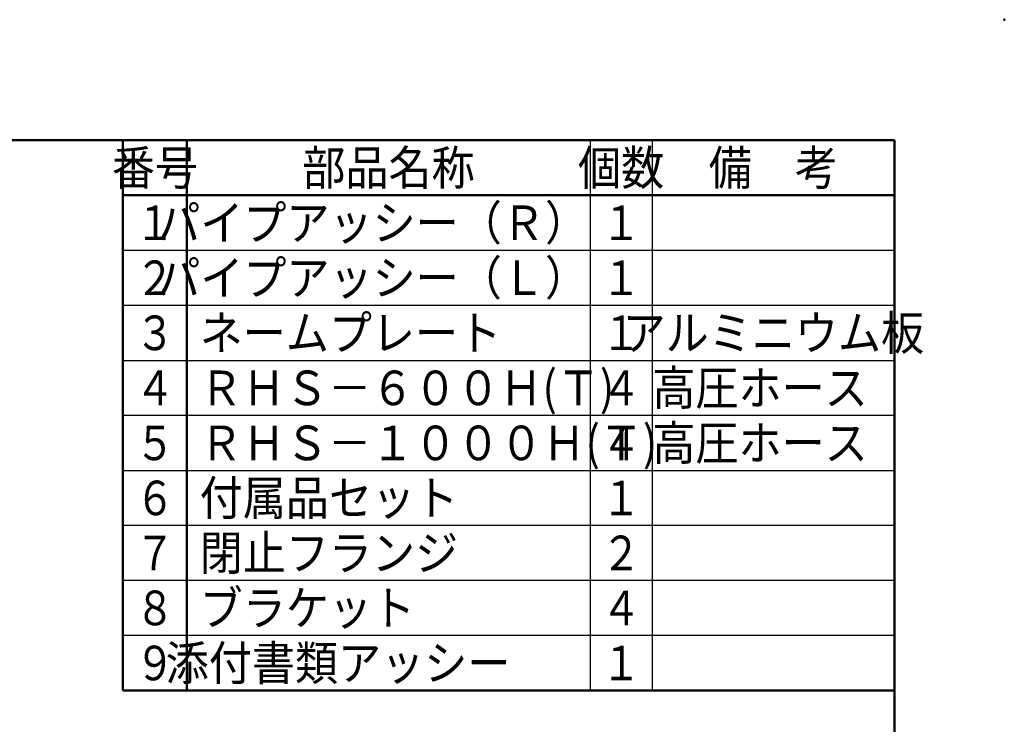
# Model space of a CAD drawing. Units: millimetres. Extents: x 0 to 1260, y -1 to 891.
# Drawn here: x 918 to 1260, y 647 to 891 of the extents above; entities that cross this region are included whole.
import ezdxf

# ---------------------------------------------------------------- set-up
doc = ezdxf.new("R2010")
doc.units = ezdxf.units.MM
doc.header["$LTSCALE"] = 0.545669
doc.layers.add('NoLayerName_001', color=7, linetype='Continuous')
doc.layers.add('NoLayerName_007', color=7, linetype='Continuous')
doc.styles.get("Standard").update_dxf_attribs({"font": 'txt', "bigfont": 'extfont2'})

# ---------------------------------------------------------------- blocks, each defined once
blk = doc.blocks.new('JZB_0001')
at = {"layer": 'NoLayerName_001', "color": 6, "linetype": 'Continuous', "lineweight": 50}
for p, q in [((22.43, 283.51), (406.15, 283.51)), ((406.15, 283.51), (406.15, 6.58))]:
    blk.add_line(p, q, dxfattribs=at)

msp = doc.modelspace()

# ---------------------------------------------------------------- linework, layer by layer
at = {"layer": 'NoLayerName_001', "color": 6, "linetype": 'Continuous', "lineweight": 50}
msp.add_point((1260, 891), dxfattribs=at)
at = {"layer": 'NoLayerName_007', "color": 3, "linetype": 'Continuous', "lineweight": 50}
for p, q in [((954.29, 849.17), (954.29, 658.26)), ((976.49, 849.17), (976.49, 658.26)), ((954.29, 830.08), (1221.89, 830.08)), ((1221.89, 658.26), (954.29, 658.26))]:
    msp.add_line(p, q, dxfattribs=at)
at = {"layer": 'NoLayerName_007', "color": 3, "linetype": 'Continuous', "lineweight": 25}
for p, q in [((1116.29, 849.17), (1116.29, 658.26)), ((1137.89, 849.17), (1137.89, 658.26)), ((954.29, 810.99), (1221.89, 810.99)), ((1221.89, 791.9), (954.29, 791.9)), ((954.29, 772.81), (1221.89, 772.81)), ((1221.89, 753.72), (954.29, 753.72)), ((954.29, 734.63), (1221.89, 734.63)), ((1221.89, 715.53), (954.29, 715.53)), ((1221.89, 696.44), (954.29, 696.44)), ((1221.89, 677.35), (954.29, 677.35))]:
    msp.add_line(p, q, dxfattribs=at)

# ---------------------------------------------------------------- block references
at = {"layer": 'NoLayerName_001', "xscale": 3, "yscale": 3, "zscale": 3}
msp.add_blockref('JZB_0001', (3.44, -1.35), dxfattribs=at)

# ---------------------------------------------------------------- texts
at = {"layer": 'NoLayerName_001', "color": 7, "lineweight": 25, "char_height": 12, "line_spacing_factor": 0.6}
for s, insert, width, attachment_point in [('\\A1;\\W0.912871;\\T0.912871;番号', (965.39, 839.63), 27.9339, 5), ('\\A1;\\W0.912871;\\T0.912871;部品名称', (1046.39, 839.63), 55.8677, 5), ('\\A1;\\W0.912871;\\T0.912871;個数', (1127.09, 839.63), 27.9339, 5), ('\\A1;\\W0.912871;\\T0.912871;備\u3000考', (1179.89, 839.63), 41.9008, 5), ('\\A1;\\W0.833333;１', (965.39, 820.53), 12.75, 5), ('\\A1;\\W0.912871;\\T0.912871;パイプアッシー（Ｒ）', (1040.89, 820.53), 139.6693, 5), ('\\A1;\\W0.833333;１', (1127.09, 820.53), 12.75, 5), ('\\A1;\\W0.833333;２', (965.39, 801.44), 12.75, 5), ('\\A1;\\W0.912871;\\T0.912871;パイプアッシー（Ｌ）', (1040.89, 801.44), 139.6693, 5), ('\\A1;\\W0.833333;１', (1127.09, 801.44), 12.75, 5), ('\\A1;\\W0.912871;\\T0.912871;ネームプレート', (980.89, 782.35), 97.7685, 4), ('\\A1;\\W0.912871;\\T0.912871;アルミニウム板', (1179.89, 782.35), 97.7685, 5), ('\\A1;\\W0.833333;３', (965.39, 782.35), 12.75, 5), ('\\A1;\\W0.833333;１', (1127.09, 782.35), 12.75, 5), ('\\A1;\\W0.833333;４', (965.39, 763.26), 12.75, 5), ('\\A1;\\W0.907841;\\T0.907841;ＲＨＳ－６００Ｈ(Ｔ)', (980.89, 763.26), 139.1487, 4), ('\\A1;\\W0.833333;４', (1127.09, 763.26), 12.75, 5), ('\\A1;\\W0.912871;\\T0.912871;高圧ホース', (1137.89, 763.26), 69.8346, 4), ('\\A1;\\W0.908295;\\T0.908295;ＲＨＳ－１０００Ｈ(Ｔ)', (980.89, 744.17), 153.1229, 4), ('\\A1;\\W0.912871;\\T0.912871;高圧ホース', (1137.89, 744.17), 69.8346, 4), ('\\A1;\\W0.833333;５', (965.39, 744.17), 12.75, 5), ('\\A1;\\W0.833333;４', (1127.09, 744.17), 12.75, 5), ('\\A1;\\W0.833333;６', (965.39, 725.08), 12.75, 5), ('\\A1;\\W0.912871;\\T0.912871;付属品セット', (980.89, 725.08), 83.8016, 4), ('\\A1;\\W0.833333;１', (1127.09, 725.08), 12.75, 5), ('\\A1;\\W0.833333;７', (965.39, 705.99), 12.75, 5), ('\\A1;\\W0.912871;\\T0.912871;閉止フランジ', (980.89, 705.99), 83.8016, 4), ('\\A1;\\W0.833333;２', (1127.09, 705.99), 12.75, 5), ('\\A1;\\W0.912871;\\T0.912871;ブラケット', (980.89, 686.9), 69.8346, 4), ('\\A1;\\W0.833333;８', (965.39, 686.9), 12.75, 5), ('\\A1;\\W0.833333;４', (1127.09, 686.9), 12.75, 5), ('\\A1;\\W0.833333;９', (965.39, 667.81), 12.75, 5), ('\\A1;\\W0.912871;\\T0.912871;添付書類アッシー', (1028.89, 667.81), 111.7354, 5), ('\\A1;\\W0.833333;１', (1127.09, 667.81), 12.75, 5)]:
    msp.add_mtext(s, dxfattribs=dict(at, insert=insert, width=width, attachment_point=attachment_point))

doc.saveas('drawing.dxf')
